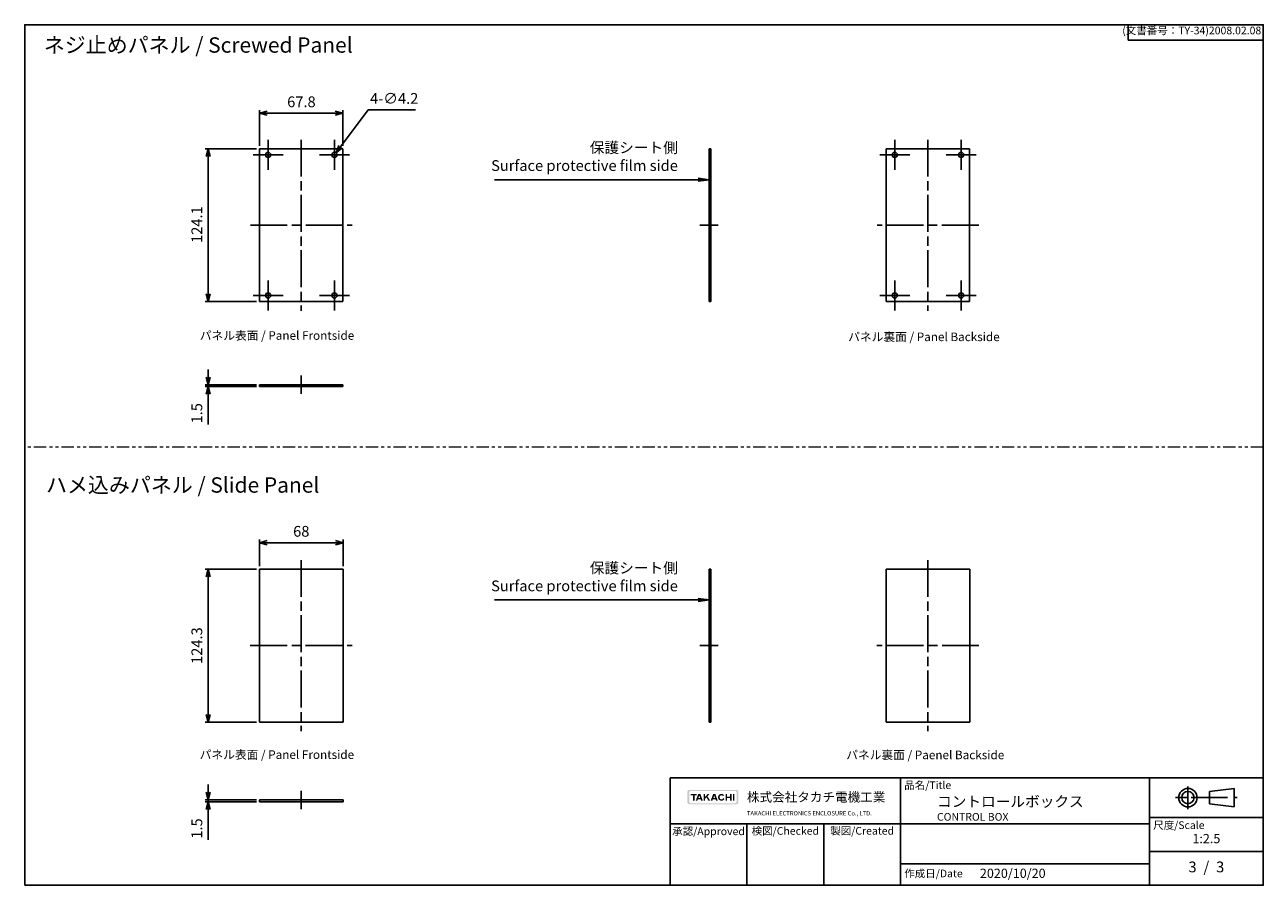
# Model space of a CAD drawing. Units: millimetres. Extents: x 0 to 3042, y 0 to 700.
# Drawn here: x 2035 to 3042, y 0 to 700 of the extents above; entities that cross this region are included whole.
import ezdxf
from ezdxf.enums import TextEntityAlignment as Align

# ---------------------------------------------------------------- set-up
doc = ezdxf.new("R2010")
doc.units = ezdxf.units.MM
doc.header["$LTSCALE"] = 2.5
for name, pattern in [('ACISOTGB', [9, 4, -1, 1, -1, 1, -1]), ('AM_ISO08W050', [18, 12, -1.5, 3, -1.5]), ('AM_ISO08W050x2', [9, 6, -0.75, 1.5, -0.75]), ('gen7a', [6.875, 4.75, -0.875, 0.375, -0.875])]:
    doc.linetypes.add(name, pattern=pattern)
doc.layers.add('7A', color=4, linetype='gen7a')
doc.layers.add('RAHM2', color=1, linetype='Continuous')
for name, color, linetype, lineweight in [('AM_5', 3, 'Continuous', 25), ('AM_7', 4, 'AM_ISO08W050', 25), ('AM_8', 1, 'Continuous', 25), ('ﾈｼﾞ止ﾒﾊﾟﾈﾙ', 3, 'Continuous', 25), ('ﾊﾒｺﾐﾊﾟﾈﾙ', 4, 'Continuous', 25)]:
    doc.layers.add(name, color=color, linetype=linetype, lineweight=lineweight)
doc.styles.add('ACISOTS', font='isocp.shx', dxfattribs={"height": 1, "bigfont": 'extfont.shx'})
doc.styles.get("Standard").update_dxf_attribs({"font": 'ISOCP.SHX', "bigfont": 'EXTFONT.SHX'})
doc.dimstyles.new('AM_ISO$0', dxfattribs={"dimtxt": 3.5, "dimasz": 2.5, "dimexe": 1, "dimexo": 1, "dimgap": 1.5, "dimtad": 1, "dimdsep": 46, "dimtxsty": 'STANDARD', "dimblk": 'OPEN30', "dimcen": 0, "dimclrd": 3, "dimclre": 3, "dimclrt": 2, "dimadec": 0, "dimazin": 2, "dimtp": 0.1, "dimtm": 0.1, "dimtfac": 0.71, "dimtmove": 0, "dimatfit": 3, "dimldrblk": 'OPEN30', "dimfxl": 1, "dimlwd": -1, "dimlwe": -1, "dimarcsym": 0})
doc.dimstyles.new('AM_ISO$3', dxfattribs={"dimtxt": 3.5, "dimasz": 2.5, "dimexe": 1, "dimexo": 1, "dimgap": 1.5, "dimtad": 1, "dimtoh": 1, "dimdsep": 46, "dimtxsty": 'STANDARD', "dimblk": 'OPEN30', "dimcen": 0, "dimclrd": 3, "dimclre": 3, "dimclrt": 2, "dimadec": 0, "dimazin": 2, "dimtp": 0.1, "dimtm": 0.1, "dimtfac": 0.71, "dimtofl": 0, "dimtmove": 0, "dimatfit": 0, "dimldrblk": 'OPEN30', "dimfxl": 1, "dimlwd": -1, "dimlwe": -1, "dimarcsym": 0})

# ---------------------------------------------------------------- blocks, each defined once
blk = doc.blocks.new('TK-A3')
for p, q in [((359, 280), (359, 275)), ((359, 275), (403, 275))]:
    blk.add_line(p, q)
blk.add_lwpolyline([(0, 0), (403, 0), (403, 280), (0, 280.0000000000001)], close=True)
at = {"insert": (402.3592953827349, 276.108542987227), "char_height": 2.5, "width": 43.07840397728298, "attachment_point": 9}
blk.add_mtext('(文書番号：TY-34)2008.02.08', dxfattribs=at)
blk = doc.blocks.new('A$C0FAF06CF')
at = {"layer": 'AM_8'}
h = blk.add_hatch(color=1, dxfattribs=at)
edge = h.paths.add_edge_path()
edge.add_line((-8.013599999999968, -2.41150000000041), (8.013600000000068, -2.411500000000414))
edge.add_arc((8.013600000000054, -1.773380000000512), 0.6381199999999012, 270, 360)
edge.add_line((8.651719999999955, -1.773380000000512), (8.651719999999967, 1.773379999999486))
edge.add_arc((8.013600000000025, 1.773379999999429), 0.638119999999958, 5.1039e-12, 90.00000000000126)
edge.add_line((8.013599999999997, 2.41149999999939), (-8.013599999999997, 2.411499999999387))
edge.add_arc((-8.013600000000025, 1.773379999999436), 0.638119999999951, 89.99999999999682, 179.9999999999955)
edge.add_line((-8.651719999999983, 1.773379999999486), (-8.651719999999983, -1.773380000000505))
edge.add_arc((-8.013600000000025, -1.773380000000457), 0.638119999999951, 180.0000000000043, 270.0000000000045)
edge = h.paths.add_edge_path(flags=16)
edge.add_line((-7.47193999999996, 2.092439999999486), (7.471940000000017, 2.092439999999479))
edge.add_arc((7.471940000000046, 1.550779999999479), 0.5416600000000003, 7.958078640513122e-13, 90.00000000000148, ccw=False)
edge.add_line((8.013600000000025, 1.550779999999486), (8.013600000000025, -1.550780000000505))
edge.add_arc((7.471940000000017, -1.550780000000502), 0.5416600000000074, 270, 359.99999999999966, ccw=False)
edge.add_line((7.471940000000017, -2.092440000000506), (-7.47193999999996, -2.092440000000513))
edge.add_arc((-7.47193999999996, -1.550780000000505), 0.5416600000000074, 180, 270, ccw=False)
edge.add_line((-8.013599999999968, -1.550780000000505), (-8.013599999999968, 1.550779999999486))
edge.add_arc((-7.47193999999996, 1.550779999999486), 0.5416600000000003, 90, 180, ccw=False)
for points in [[(-5.453699999999969, 0.5935999999994924), (-5.453699999999969, 1.038799999999492), (-7.531299999999987, 1.038799999999492), (-7.531299999999987, 0.5935999999994924), (-6.759619999999983, 0.5935999999994924), (-6.759619999999983, -1.224300000000516), (-6.225379999999972, -1.224300000000516), (-6.225379999999972, 0.5935999999994924)], [(-3.146079999999983, 1.038799999999492), (-3.146079999999983, -1.224300000000516), (-2.671199999999942, -1.224300000000516), (-2.671199999999942, -0.6184186206901412), (-2.193432261217481, -0.1027759420753025), (-1.520149446800417, -1.224300000000516), (-0.9571799999999939, -1.224300000000516), (-1.851807874889658, 0.2659306476478651), (-1.135707252964408, 1.038799999999492), (-1.788279380580377, 1.038799999999492), (-2.671199999999942, 0.085886028951558), (-2.671199999999942, 1.038799999999492)], [(4.304715008555604, 1.038799999999492), (4.304715008555604, -1.224300000000516), (4.775885008555576, -1.224300000000516), (4.775885008555576, -0.315350000000512), (5.829525008555606, -0.315350000000512), (5.829525008555606, -1.224300000000516), (6.300695008555578, -1.224300000000516), (6.300695008555578, 1.038799999999492), (5.829525008555606, 1.038799999999492), (5.829525008555606, 0.1298499999994878), (4.775885008555576, 0.1298499999994878), (4.775885008555576, 1.038799999999492)], [(7.280135008555589, -1.224300000000516), (7.280135008555589, 1.038799999999492), (6.805255008555604, 1.038799999999492), (6.805255008555604, -1.224300000000516)]]:
    blk.add_hatch(color=1, dxfattribs=at).paths.add_polyline_path(points)
h = blk.add_hatch(color=1, dxfattribs=at)
h.paths.add_polyline_path([(-5.264049114754044, -1.224300000000516), (-5.084217508196672, -0.734580000000511), (-4.161102491803262, -0.734580000000511), (-3.981270885245876, -1.224300000000516), (-3.420619999999971, -1.224300000000516), (-4.251659999999958, 1.038799999999492), (-4.993659999999977, 1.038799999999492), (-5.82469999999995, -1.224300000000516)])
h.paths.add_polyline_path([(-4.332759934426206, -0.2671200000005083), (-4.912560065573728, -0.2671200000005083), (-4.622659999999967, 0.5223399999994971)], flags=16)
h = blk.add_hatch(color=1, dxfattribs=at)
h.paths.add_polyline_path([(-0.1961891147540484, -1.224300000000516), (-0.0163575081966769, -0.734580000000511), (0.9067575081967476, -0.734580000000511), (1.086589114754119, -1.224300000000516), (1.64724000000001, -1.224300000000516), (0.8162000000000375, 1.038799999999492), (0.0742000000000189, 1.038799999999492), (-0.7568399999999543, -1.224300000000516)])
h.paths.add_polyline_path([(0.7351000655737892, -0.2671200000005083), (0.1552999344262673, -0.2671200000005083), (0.4452000000000283, 0.5223399999994971)], flags=16)
h = blk.add_hatch(color=1, dxfattribs=at)
edge = h.paths.add_edge_path()
edge.add_ellipse((2.878960000000006, -0.0927500000005264), major_axis=(0, 0.7271600000000495), ratio=0.8673469387754511, start_angle=308.5505407908052, end_angle=246.5820184016549)
edge.add_line((3.469375036740871, -0.3484654247793539), (3.94113500855559, -0.5527900000005097))
edge.add_arc((2.878960000000006, -0.0927500000005122), 1.157520000000026, 38.550540790803325, 336.58201840165333, ccw=False)
edge.add_line((3.784208621486186, 0.6286219454599618), (3.397792961318373, 0.3206961337928842))
blk = doc.blocks.new('TK-仕様書(和英併記)NEW')
for p, q in [((0, 35), (-193, 35)), ((-193, 35), (-193, 0)), ((-118, 35), (-118, 0)), ((-37, 35), (-37, 0)), ((0, 35), (0, 0)), ((-17.5, 30.5), (-9.5, 31.5)), ((-17.5, 26.5), (-17.5, 30.5)), ((-9.5, 31.5), (-9.5, 25.5)), ((-9.5, 25.5), (-17.5, 26.5)), ((-37, 22), (0, 22)), ((-193, 19.99999999999993), (-37, 19.99999999999993)), ((-168.0000000000001, 19.99999999999993), (-168, 0)), ((-143.0000000000001, 19.99999999999993), (-143, 0)), ((-37, 11), (0, 11)), ((-37.00000000000012, 7), (-118, 7)), ((0, 0), (-193, 0))]:
    blk.add_line(p, q)
for radius in [3, 2]:
    blk.add_circle((-24.5, 28.5), radius)
at = {"layer": '7A'}
for p, q in [((-24.5, 28.5), (-28.5, 28.5)), ((-24.5, 28.5), (-24.5, 32.07478664473149)), ((-24.5, 28.5), (-24.5, 24.78991724228479)), ((-23.5, 28.5), (-8.5, 28.5))]:
    blk.add_line(p, q, dxfattribs=at)
at = {"xscale": 0.9599999999999999, "yscale": 0.9599999999999999, "zscale": 0.9599999999999999}
blk.add_blockref('A$C0FAF06CF', (-179.073778946163, 28.68781725888325), dxfattribs=at)
at = {"attachment_point": 4}
for s, insert, char_height, width in [('{\\fMS Gothic|b0|i0|c128|p49;株式会社タカチ電機工業}', (-167.9945135240808, 28.68781725888325), 3, 42.88159814155517), ('{\\fArial|b0|i0|c128|p34;TAKACHI ELECTRONICS ENCLOSURE Co., LTD.}', (-167.9945135240808, 23.41115279672572), 1.399999999999999, 44.44830780058135)]:
    blk.add_mtext(s, dxfattribs=dict(at, insert=insert, char_height=char_height, width=width))
for tag, height, p in [('品名', 3.5, (-106.1561493930892, 27.24999999999994)), ('TITLE', 2.5, (-106.1561493930892, 22.24999999999994)), ('型番', 3.5, (-106.1391682485609, 11.75))]:
    blk.add_attdef(tag, text='', height=height).set_placement(p, align=Align.MIDDLE_LEFT)
for tag, height, p in [('GEN-TITLE-SCA', 3, (-18.5, 14.79266317345349)), ('承認', 3.5, (-180.7195176573868, 7.729076668239944)), ('検図', 3.5, (-155.5000000000001, 7.72907666823994)), ('製図', 3.5, (-130.5000000000001, 7.72907666823994)), ('総ページ数', 3.5, (-14, 5.5)), ('GEN-TITLE-DAT', 3, (-81.5, 3.5)), ('ページNO.', 3.5, (-23, 5.5))]:
    blk.add_attdef(tag, text='', height=height).set_placement(p, align=Align.MIDDLE)
at = {"layer": 'RAHM2', "char_height": 2.5}
for s, insert, width, attachment_point in [('品名/Title', (-116.8002551371314, 33.80103540727967), 90, 1), ('尺度/Scale', (-35.80025513713144, 20.80103540727967), 20, 1), ('承認/Approved', (-180.5000000000001, 18.8010354072796), 22.21535073038012, 2), ('検図/Checked', (-155.5, 18.92584712714763), 19.85268515870859, 2), ('製図/Created', (-130.5, 18.95800561859732), 19.44564691649168, 2), ('作成日/Date', (-116.8002551371314, 3.5), 17.84866863742184, 4)]:
    blk.add_mtext(s, dxfattribs=dict(at, insert=insert, width=width, attachment_point=attachment_point))
at = {"layer": 'RAHM2', "color": 0, "insert": (-18.5, 5.5), "char_height": 3.5, "width": 4.469919821818734, "attachment_point": 5}
blk.add_mtext('/', dxfattribs=at)
blk = doc.blocks.new('_Open30')
at = {"color": 0, "linetype": 'ByBlock', "lineweight": -2}
for p, q in [((-1, 0.26794919), (0, 0)), ((0, 0), (-1, -0.26794919)), ((0, 0), (-1, 0))]:
    blk.add_line(p, q, dxfattribs=at)
blk = doc.blocks.new('*D34')
at = {"layer": 'AM_5', "color": 3}
for p, q in [((2226.056667398923, 601.5156198046143), (2226.056667398923, 630.5509314304508)), ((2232.306667398924, 628.0509314304508), (2287.606667398922, 628.0509314304508)), ((2293.856667398922, 601.5156198046143), (2293.856667398922, 630.5509314304508))]:
    blk.add_line(p, q, dxfattribs=at)
at = {"layer": 'Defpoints', "color": 0}
for p in [(2293.856667398922, 628.0509314304508), (2226.056667398923, 599.0156198046142), (2293.856667398922, 599.0156198046142)]:
    blk.add_point(p, dxfattribs=at)
at = {"layer": 'AM_5', "color": 3, "xscale": 6.25, "yscale": 6.25, "zscale": 6.25, "rotation": 180}
blk.add_blockref('_Open30', (2226.056667398923, 628.0509314304508), dxfattribs=at)
at = {"layer": 'AM_5', "color": 3, "xscale": 6.25, "yscale": 6.25, "zscale": 6.25}
blk.add_blockref('_Open30', (2293.856667398922, 628.0509314304508), dxfattribs=at)
at = {"layer": 'AM_5', "color": 2, "insert": (2260.06088506584, 636.1759314304508), "char_height": 8.75, "attachment_point": 5}
blk.add_mtext('67.8', dxfattribs=at)
blk = doc.blocks.new('*D35')
at = {"layer": 'AM_5', "color": 3}
for p, q in [((2223.556667398923, 599.0156198046142), (2181.735517984144, 599.0156198046142)), ((2184.235517984145, 592.7656198046142), (2184.235517984145, 481.1656198046141)), ((2223.556667398923, 474.9156198046141), (2181.735517984144, 474.9156198046141))]:
    blk.add_line(p, q, dxfattribs=at)
at = {"layer": 'Defpoints', "color": 0}
for p in [(2226.056667398923, 599.0156198046142), (2184.235517984145, 474.9156198046141), (2226.056667398923, 474.9156198046141)]:
    blk.add_point(p, dxfattribs=at)
at = {"layer": 'AM_5', "color": 3, "xscale": 6.25, "yscale": 6.25, "zscale": 6.25}
for p, rotation in [((2184.235517984145, 599.0156198046142), 90), ((2184.235517984145, 474.9156198046141), 270)]:
    blk.add_blockref('_Open30', p, dxfattribs=dict(at, rotation=rotation))
at = {"layer": 'AM_5', "color": 2, "insert": (2176.109656763672, 537.4231528932321), "char_height": 8.75, "attachment_point": 5, "rotation": 90}
blk.add_mtext('124.1', dxfattribs=at)
blk = doc.blocks.new('*D36')
at = {"layer": 'AM_5', "color": 3}
for p, q in [((2225.956667398917, 259.5752009426827), (2225.956667398917, 281.148402390575)), ((2232.206667398917, 278.648402390575), (2287.706667398916, 278.648402390575)), ((2293.956667398916, 259.575200942687), (2293.956667398916, 281.148402390575))]:
    blk.add_line(p, q, dxfattribs=at)
at = {"layer": 'Defpoints', "color": 0}
for p in [(2293.956667398916, 278.648402390575), (2225.956667398917, 257.0752009426827), (2293.956667398916, 257.0752009426869)]:
    blk.add_point(p, dxfattribs=at)
at = {"layer": 'AM_5', "color": 3, "xscale": 6.25, "yscale": 6.25, "zscale": 6.25, "rotation": 180}
blk.add_blockref('_Open30', (2225.956667398917, 278.648402390575), dxfattribs=at)
at = {"layer": 'AM_5', "color": 3, "xscale": 6.25, "yscale": 6.25, "zscale": 6.25}
blk.add_blockref('_Open30', (2293.956667398916, 278.648402390575), dxfattribs=at)
at = {"layer": 'AM_5', "color": 2, "insert": (2259.956667398916, 286.773402390575), "char_height": 8.75, "attachment_point": 5}
blk.add_mtext('68', dxfattribs=at)
blk = doc.blocks.new('*D37')
at = {"layer": 'AM_5', "color": 3}
for p, q in [((2223.456667398917, 257.0752009426827), (2181.735517984152, 257.0752009426827)), ((2184.235517984152, 250.8252009426827), (2184.235517984152, 139.02520094267)), ((2223.456667398926, 132.77520094267), (2181.735517984152, 132.77520094267))]:
    blk.add_line(p, q, dxfattribs=at)
at = {"layer": 'Defpoints', "color": 0}
for p in [(2225.956667398917, 257.0752009426827), (2184.235517984152, 132.77520094267), (2225.956667398925, 132.77520094267)]:
    blk.add_point(p, dxfattribs=at)
at = {"layer": 'AM_5', "color": 3, "xscale": 6.25, "yscale": 6.25, "zscale": 6.25}
for p, rotation in [((2184.235517984152, 257.0752009426827), 90), ((2184.235517984152, 132.77520094267), 270)]:
    blk.add_blockref('_Open30', p, dxfattribs=dict(at, rotation=rotation))
at = {"layer": 'AM_5', "color": 2, "insert": (2176.109656763679, 194.9252009426767), "char_height": 8.75, "attachment_point": 5, "rotation": 90}
blk.add_mtext('124.3', dxfattribs=at)
blk = doc.blocks.new('*D38')
at = {"layer": 'AM_5', "color": 3}
for p, q in [((2184.237085915855, 413.3889434788898), (2184.237085915855, 419.6389434788898)), ((2223.556667398923, 407.1389434788898), (2181.737085915855, 407.1389434788898)), ((2223.556667398923, 405.6389434788898), (2181.737085915855, 405.6389434788898)), ((2184.237085915855, 407.1389434788898), (2184.237085915855, 405.6389434788898)), ((2184.237085915855, 399.3889434788898), (2184.237085915855, 374.7765066118134))]:
    blk.add_line(p, q, dxfattribs=at)
at = {"layer": 'Defpoints', "color": 0}
for p in [(2184.237085915855, 405.6389434788898), (2226.056667398923, 407.1389434788898), (2226.056667398923, 405.6389434788898)]:
    blk.add_point(p, dxfattribs=at)
at = {"layer": 'AM_5', "color": 3, "xscale": 6.25, "yscale": 6.25, "zscale": 6.25}
for p, rotation in [((2184.237085915855, 407.1389434788898), 270), ((2184.237085915855, 405.6389434788898), 90)]:
    blk.add_blockref('_Open30', p, dxfattribs=dict(at, rotation=rotation))
at = {"layer": 'AM_5', "color": 2, "insert": (2176.112085915855, 383.957725045352), "char_height": 8.75, "attachment_point": 5, "rotation": 90}
blk.add_mtext('1.5', dxfattribs=at)
blk = doc.blocks.new('*D39')
at = {"layer": 'AM_5', "color": 3}
for p, q in [((2184.235517984146, 75.58990753358648), (2184.235517984146, 81.83990753358648)), ((2223.456667398924, 69.33990753358648), (2181.735517984146, 69.33990753358648)), ((2223.456667398924, 67.83990753358648), (2181.735517984146, 67.8399075335865)), ((2184.235517984146, 69.33990753358648), (2184.235517984146, 67.8399075335865)), ((2184.235517984146, 61.5899075335865), (2184.235517984146, 36.97747066651004))]:
    blk.add_line(p, q, dxfattribs=at)
at = {"layer": 'Defpoints', "color": 0}
for p in [(2184.235517984146, 67.8399075335865), (2225.956667398925, 69.33990753358648), (2225.956667398925, 67.83990753358648)]:
    blk.add_point(p, dxfattribs=at)
at = {"layer": 'AM_5', "color": 3, "xscale": 6.25, "yscale": 6.25, "zscale": 6.25}
for p, rotation in [((2184.235517984146, 69.33990753358648), 270), ((2184.235517984146, 67.8399075335865), 90)]:
    blk.add_blockref('_Open30', p, dxfattribs=dict(at, rotation=rotation))
at = {"layer": 'AM_5', "color": 2, "insert": (2176.110517984146, 46.15868910004861), "char_height": 8.75, "attachment_point": 5, "rotation": 90}
blk.add_mtext('1.5', dxfattribs=at)
blk = doc.blocks.new('*S67')
at = {"layer": 'AM_5', "color": 3, "linetype": 'Continuous'}
for p, q in [((2591.689802707885, 573.9854864564422), (2582.939802707884, 575.1374458051921)), ((2582.939802707884, 573.9854864564422), (2591.689802707885, 573.9854864564422)), ((2582.939802707884, 572.8335271076922), (2591.689802707885, 573.9854864564422))]:
    blk.add_line(p, q, dxfattribs=at)
at = {"layer": 'AM_5', "color": 3}
for p, q in [((2417.175015920971, 573.9854864564422), (2575.043446039081, 573.9854864564422)), ((2575.043446039081, 573.9854864564422), (2582.939802707884, 573.9854864564422))]:
    blk.add_line(p, q, dxfattribs=at)
at = {"layer": 'AM_5', "color": 2, "insert": (2566.293446039081, 578.3604864564422), "char_height": 8.75, "attachment_point": 9, "style": 'ACISOTS'}
blk.add_mtext('保護シート側\\PSurface protective film side', dxfattribs=at)
blk = doc.blocks.new('*S68')
at = {"layer": 'AM_5', "color": 3}
for p, q in [((2417.175015920971, 232.0450675945166), (2575.043446039081, 232.0450675945166)), ((2575.043446039081, 232.0450675945166), (2582.939802707884, 232.0450675945166))]:
    blk.add_line(p, q, dxfattribs=at)
at = {"layer": 'AM_5', "color": 3, "linetype": 'Continuous'}
for p, q in [((2591.689802707885, 232.0450675945166), (2582.939802707884, 233.1970269432666)), ((2582.939802707884, 232.0450675945166), (2591.689802707885, 232.0450675945166)), ((2582.939802707884, 230.8931082457666), (2591.689802707885, 232.0450675945166))]:
    blk.add_line(p, q, dxfattribs=at)
at = {"layer": 'AM_5', "color": 2, "insert": (2566.293446039081, 236.4200675945166), "char_height": 8.75, "attachment_point": 9, "style": 'ACISOTS'}
blk.add_mtext('保護シート側\\PSurface protective film side', dxfattribs=at)
blk = doc.blocks.new('*D40')
at = {"layer": 'AM_5', "color": 3}
for p, q in [((2291.962729082449, 600.7985717287879), (2314.453751904677, 630.8234563084598)), ((2314.453751904677, 630.8234563084598), (2352.854268636961, 630.8234563084595))]:
    blk.add_line(p, q, dxfattribs=at)
at = {"layer": 'Defpoints', "color": 0}
for p in [(2288.215676924126, 595.7963622047071), (2285.697657873732, 592.4348774045234)]:
    blk.add_point(p, dxfattribs=at)
at = {"layer": 'AM_5', "color": 3, "xscale": 6.25, "yscale": 6.25, "zscale": 6.25, "rotation": 233.1638746684534}
blk.add_blockref('_Open30', (2288.215676924126, 595.7963622047071), dxfattribs=at)
at = {"layer": 'AM_5', "color": 2, "insert": (2335.529010270818, 638.9493175289329), "char_height": 8.75, "attachment_point": 5}
blk.add_mtext('4-∅4.2', dxfattribs=at)

msp = doc.modelspace()

# ---------------------------------------------------------------- linework, layer by layer
at = {"color": 4, "linetype": 'ACISOTGB', "lineweight": 0}
msp.add_line((3042.5, 356.3748322902416), (2035, 356.3748322902416), dxfattribs=at)
at = {"layer": 'AM_7', "linetype": 'AM_ISO08W050x2'}
for p, q in [((2232.956667398924, 594.1156198046142), (2232.956667398924, 606.3008135167983)), ((2286.956667398921, 594.1156198046142), (2286.956667398921, 606.3008135167983)), ((2742.729177232082, 594.115619804611), (2742.729177232082, 606.3008135167952)), ((2796.72917723208, 594.115619804611), (2796.72917723208, 606.3008135167952)), ((2232.956667398924, 594.1156198046142), (2220.77147368674, 594.1156198046142)), ((2232.956667398924, 594.1156198046142), (2245.141861111108, 594.1156198046142)), ((2232.956667398924, 594.1156198046142), (2232.956667398924, 581.93042609243)), ((2286.956667398921, 594.1156198046142), (2274.771473686737, 594.1156198046142)), ((2286.956667398921, 594.1156198046142), (2299.141861111106, 594.1156198046142)), ((2286.956667398921, 594.1156198046142), (2286.956667398921, 581.93042609243)), ((2742.729177232082, 594.115619804611), (2730.543983519898, 594.115619804611)), ((2742.729177232082, 594.115619804611), (2742.729177232082, 581.9304260924268)), ((2742.729177232082, 594.115619804611), (2754.914370944267, 594.115619804611)), ((2796.72917723208, 594.115619804611), (2784.543983519896, 594.115619804611)), ((2796.72917723208, 594.115619804611), (2796.72917723208, 581.9304260924268)), ((2796.72917723208, 594.115619804611), (2808.914370944264, 594.115619804611)), ((2584.189802707884, 536.9656198046141), (2600.689802707885, 536.9656198046141)), ((2232.956667398924, 479.815619804614), (2232.956667398924, 492.0008135167981)), ((2286.956667398921, 479.815619804614), (2286.956667398921, 492.0008135167981)), ((2742.729177232082, 479.8156198046108), (2742.729177232082, 492.0008135167949)), ((2796.72917723208, 479.8156198046108), (2796.72917723208, 492.0008135167949)), ((2232.956667398924, 479.815619804614), (2220.77147368674, 479.815619804614)), ((2232.956667398924, 479.815619804614), (2245.141861111108, 479.815619804614)), ((2232.956667398924, 479.815619804614), (2232.956667398924, 467.6304260924298)), ((2286.956667398921, 479.815619804614), (2274.771473686737, 479.815619804614)), ((2286.956667398921, 479.815619804614), (2299.141861111106, 479.815619804614)), ((2286.956667398921, 479.815619804614), (2286.956667398921, 467.6304260924298)), ((2742.729177232082, 479.8156198046108), (2730.543983519898, 479.8156198046108)), ((2742.729177232082, 479.8156198046108), (2742.729177232082, 467.6304260924267)), ((2742.729177232082, 479.8156198046108), (2754.914370944267, 479.8156198046108)), ((2796.72917723208, 479.8156198046108), (2784.543983519896, 479.8156198046108)), ((2796.72917723208, 479.8156198046108), (2796.72917723208, 467.6304260924267)), ((2796.72917723208, 479.8156198046108), (2808.914370944264, 479.8156198046108)), ((2259.956667398923, 414.6389434788898), (2259.956667398923, 398.1389434788898)), ((2584.189802707884, 194.9252009426661), (2600.689802707885, 194.9252009426661)), ((2259.956667398924, 76.83990753358398), (2259.956667398924, 60.33990753358398))]:
    msp.add_line(p, q, dxfattribs=at)
at = {"layer": 'AM_7'}
for p, q in [((2259.956667398923, 606.5156198046143), (2259.956667398923, 467.4156198046139)), ((2769.729177232081, 606.5156198046111), (2769.729177232081, 467.4156198046107)), ((2218.556667398923, 536.9656198046141), (2301.356667398922, 536.9656198046141)), ((2811.129177232081, 536.9656198046109), (2728.329177232081, 536.9656198046109)), ((2259.95666739892, 264.5752009426849), (2259.956667398926, 125.2752009426517)), ((2769.729177232084, 264.5752009426816), (2769.729177232078, 125.2752009426485)), ((2218.456667398921, 194.9252009426766), (2301.456667398921, 194.9252009426599)), ((2811.229177232082, 194.9252009426734), (2728.229177232083, 194.9252009426567))]:
    msp.add_line(p, q, dxfattribs=at)
at = {"layer": 'ﾈｼﾞ止ﾒﾊﾟﾈﾙ'}
for p, q in [((2293.856667398922, 599.0156198046142), (2226.056667398923, 599.0156198046142)), ((2226.056667398923, 474.9156198046141), (2226.056667398923, 599.0156198046142)), ((2293.856667398922, 474.9156198046139), (2293.856667398922, 599.0156198046142)), ((2591.689802707885, 599.0156198046142), (2593.189802707884, 599.0156198046142)), ((2591.689802707885, 599.0156198046142), (2591.689802707885, 474.9156198046139)), ((2593.189802707884, 599.0156198046142), (2593.189802707884, 474.9156198046139)), ((2735.829177232082, 474.9156198046107), (2735.829177232082, 599.015619804611)), ((2735.829177232082, 599.015619804611), (2803.62917723208, 599.015619804611)), ((2803.62917723208, 474.9156198046109), (2803.62917723208, 599.015619804611)), ((2226.056667398923, 474.9156198046141), (2293.856667398922, 474.9156198046139)), ((2591.689802707885, 474.9156198046139), (2593.189802707884, 474.9156198046139)), ((2803.62917723208, 474.9156198046109), (2735.829177232082, 474.9156198046107)), ((2226.056667398923, 407.1389434788898), (2226.056667398923, 405.6389434788898)), ((2226.056667398923, 407.1389434788898), (2293.856667398922, 407.1389434788898)), ((2226.056667398923, 405.6389434788898), (2293.856667398922, 405.6389434788898)), ((2293.856667398922, 407.1389434788898), (2293.856667398922, 405.6389434788898))]:
    msp.add_line(p, q, dxfattribs=at)
for centre in [(2232.956667398924, 594.1156198046142), (2286.956667398921, 594.1156198046142), (2742.729177232082, 594.115619804611), (2796.72917723208, 594.115619804611), (2232.956667398924, 479.815619804614), (2286.956667398921, 479.815619804614), (2742.729177232082, 479.8156198046108), (2796.72917723208, 479.8156198046108)]:
    msp.add_circle(centre, 2.1, dxfattribs=at)
at = {"layer": 'ﾊﾒｺﾐﾊﾟﾈﾙ'}
for p, q in [((2225.956667398926, 132.77520094267), (2225.956667398917, 257.0752009426827)), ((2293.956667398925, 257.0752009426869), (2225.956667398916, 257.0752009426827)), ((2293.956667398926, 132.7752009426333), (2293.956667398916, 257.0752009426869)), ((2591.689802707885, 257.0752009426886), (2593.189802707884, 257.0752009426886)), ((2591.689802707885, 257.0752009426886), (2591.689802707885, 132.7752009426436)), ((2593.189802707884, 257.0752009426886), (2593.189802707884, 132.7752009426436)), ((2735.729177232078, 132.7752009426301), (2735.729177232088, 257.0752009426838)), ((2735.729177232079, 257.0752009426838), (2803.729177232087, 257.0752009426795)), ((2803.729177232078, 132.7752009426668), (2803.729177232087, 257.0752009426795)), ((2293.956667398925, 132.7752009426333), (2225.956667398925, 132.77520094267)), ((2591.689802707885, 132.7752009426436), (2593.189802707884, 132.7752009426436)), ((2735.729177232078, 132.7752009426301), (2803.729177232078, 132.7752009426668)), ((2225.956667398925, 69.33990753358648), (2225.956667398925, 67.83990753358648)), ((2225.956667398925, 69.33990753358648), (2293.956667398925, 69.33990753358148)), ((2225.956667398925, 67.83990753358648), (2293.956667398925, 67.83990753358148)), ((2293.956667398925, 69.33990753358148), (2293.956667398925, 67.83990753358148))]:
    msp.add_line(p, q, dxfattribs=at)

# ---------------------------------------------------------------- block references
at = {"lineweight": 0, "xscale": 2.5, "yscale": 2.5, "zscale": 2.5}
msp.add_blockref('TK-A3', (2035, 0), dxfattribs=at)
msp.add_blockref('TK-仕様書(和英併記)NEW', (3042.5, 0), dxfattribs=at).add_auto_attribs({'品名': 'コントロールボックス', 'TITLE': 'CONTROL BOX', 'GEN-TITLE-DAT': '2020/10/20', 'GEN-TITLE-SCA': '1:2.5', 'ページNO.': '3', '総ページ数': '3'})
at = {"layer": 'AM_5', "color": 3}
for name in ['*S67', '*S68']:
    msp.add_blockref(name, (0, 0), dxfattribs=at)

# ---------------------------------------------------------------- texts
at = {"layer": 'AM_5', "color": 2, "attachment_point": 1}
for s, insert, char_height in [('{\\fMS Gothic|b0|i0|c128|p49;\\C0;ネジ止めパネル / Screwed Panel }', (2050.489973862749, 689.7791880964824), 12.5), ('{\\fMS Gothic|b0|i0|c128|p49;\\C0;パネル表面 / Panel Frontside}', (2177.375363742596, 450.7210775875392), 7), ('{\\fMS Gothic|b0|i0|c128|p49;\\C0;パネル裏面 / Panel Backside}', (2704.861742991091, 449.6317915492218), 7), ('{\\fMS Gothic|b0|i0|c128|p49;\\C0;ハメ込みパネル / Slide Panel }', (2052.284592523111, 331.8458827491669), 12.5), ('{\\fMS Gothic|b0|i0|c128|p49;\\C0;パネル表面 / Panel Frontside}', (2177.275363742597, 109.7444055738287), 7), ('{\\fMS Gothic|b0|i0|c128|p49;\\C0;パネル裏面 / Paenel Backside}', (2703.279933860369, 109.5123241834662), 7)]:
    msp.add_mtext(s, dxfattribs=dict(at, insert=insert, char_height=char_height))

# ---------------------------------------------------------------- dimensions: what is measured, and where the dimension line sits
at = {"layer": 'AM_5'}
for base, p1, p2, picture, middle in [((2293.856667398922, 628.0509314304508), (2226.056667398923, 599.0156198046142), (2293.856667398922, 599.0156198046142), '*D34', (2260.06088506584, 628.0509314304508)), ((2293.956667398916, 278.648402390575), (2225.956667398917, 257.0752009426827), (2293.956667398916, 257.0752009426869), '*D36', (2259.956667398916, 278.648402390575))]:
    dim = msp.add_linear_dim(base=base, p1=p1, p2=p2, dimstyle='AM_ISO$0', override={"dimscale": 2.5}, dxfattribs=at)
    dim.commit()
    dim.dimension.update_dxf_attribs({"geometry": picture, "text_midpoint": middle, "dimtype": 160})
dim = msp.add_diameter_dim_2p(p1=(2285.697657873732, 592.4348774045234), p2=(2288.215676924126, 595.7963622047071), text='4-<>', dimstyle='AM_ISO$3', override={"dimscale": 2.5}, dxfattribs=at)
dim.commit()
dim.dimension.update_dxf_attribs({"geometry": '*D40', "text_midpoint": (2335.529010270818, 630.8234563084604), "dimtype": 163})
dim = msp.add_linear_dim(base=(2184.235517984145, 474.9156198046141), p1=(2226.056667398923, 599.0156198046142), p2=(2226.056667398923, 474.9156198046141), angle=90, dimstyle='AM_ISO$0', override={"dimscale": 2.5}, dxfattribs=at)
dim.commit()
dim.dimension.update_dxf_attribs({"geometry": '*D35', "text_midpoint": (2184.235517984145, 537.4231528932321), "dimtype": 160})
for base, p1, p2, picture, middle in [((2184.237085915855, 405.6389434788898), (2226.056667398923, 407.1389434788898), (2226.056667398923, 405.6389434788898), '*D38', (2176.112085915855, 383.957725045352)), ((2184.235517984152, 132.77520094267), (2225.956667398917, 257.0752009426827), (2225.956667398925, 132.77520094267), '*D37', (2176.109656763679, 194.9252009426767)), ((2184.235517984146, 67.8399075335865), (2225.956667398925, 69.33990753358648), (2225.956667398925, 67.83990753358648), '*D39', (2176.110517984146, 46.15868910004861))]:
    dim = msp.add_linear_dim(base=base, p1=p1, p2=p2, angle=90, dimstyle='AM_ISO$0', override={"dimscale": 2.5}, dxfattribs=at)
    dim.commit()
    dim.dimension.update_dxf_attribs({"geometry": picture, "text_midpoint": middle})

doc.saveas('drawing.dxf')
